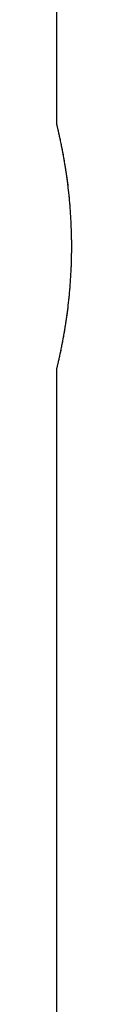
# Model space of a CAD drawing. Units: millimetres. Extents: x 5 to 292, y 5 to 207.
# Drawn here: x 144 to 144, y 135 to 154 of the extents above; entities that cross this region are included whole.
import ezdxf

# ---------------------------------------------------------------- set-up
doc = ezdxf.new("R2010")
doc.units = ezdxf.units.MM
doc.linetypes.add('PHANTOM', pattern=[12.7, 6.35, -1.27, 1.27, -1.27, 1.27, -1.27])

msp = doc.modelspace()

# ---------------------------------------------------------------- linework, layer by layer
at = {"color": 7, "linetype": 'Continuous', "lineweight": 25}
for p, q in [((143.860671, 155.580995), (143.860671, 152.247226)), ((143.865104, 152.20948), (143.865127, 152.209382)), ((143.865127, 147.619275), (143.865104, 147.619176)), ((143.860671, 147.581503), (143.860671, 134.979701))]:
    msp.add_line(p, q, dxfattribs=at)
at = {"color": 7, "linetype": 'PHANTOM', "lineweight": 18}
for p, q in [((143.860671, 155.580995), (143.860671, 152.247226)), ((143.865104, 152.20948), (143.865127, 152.209382)), ((143.865127, 147.619275), (143.865104, 147.619176)), ((143.860671, 147.581503), (143.860671, 134.979701))]:
    msp.add_line(p, q, dxfattribs=at)
at = {"color": 7, "linetype": 'Continuous', "lineweight": 25}
for points, knots in [([(143.860776, 152.247226), (143.860775, 152.24723), (143.860773, 152.247239), (143.861856, 152.242722), (143.863904, 152.234163), (143.866972, 152.221281), (143.870988, 152.204313), (143.875866, 152.183544), (143.881515, 152.15926), (143.887864, 152.131673), (143.894973, 152.10039), (143.902848, 152.06523), (143.911449, 152.026196), (143.920746, 151.983213), (143.930635, 151.93654), (143.94326, 151.875557), (143.95895, 151.797281), (143.977929, 151.697732), (143.997583, 151.589314), (144.010808, 151.509718), (144.017437, 151.469824)], [0, 0, 0, 0, 0.0325309187, 0.0813752224, 0.1311829733, 0.1810802522, 0.2312489724, 0.2815087239, 0.329380901, 0.3773315956, 0.4255197587, 0.4737873788, 0.5229618017, 0.5722200096, 0.6217318235, 0.6713285999, 0.7525335891, 0.8341136998, 0.9168575625, 1, 1, 1, 1]), ([(144.017437, 151.469824), (144.034595, 151.364238), (144.051129, 151.251271), (144.07383, 151.07111), (144.081048, 151.009262), (144.094595, 150.881905), (144.100951, 150.81604), (144.118101, 150.616272), (144.127038, 150.479912), (144.139196, 150.200995), (144.142393, 150.056922), (144.1424, 149.772212), (144.139302, 149.631157), (144.127209, 149.351642), (144.118086, 149.212366), (144.095404, 148.947855), (144.081817, 148.821227), (144.051415, 148.579376), (144.034596, 148.464423), (144.017437, 148.358833)], [0, 0, 0, 0, 0.125, 0.125, 0.1875, 0.1875, 0.25, 0.25, 0.375, 0.375, 0.5, 0.5, 0.625, 0.625, 0.75, 0.75, 0.875, 0.875, 1, 1, 1, 1]), ([(144.017437, 148.358833), (144.011169, 148.321065), (143.998606, 148.245363), (143.979713, 148.140605), (143.961138, 148.042604), (143.945509, 147.96418), (143.932794, 147.902447), (143.922716, 147.854656), (143.913172, 147.810356), (143.904177, 147.769406), (143.895823, 147.732029), (143.888179, 147.698355), (143.881358, 147.668712), (143.875527, 147.643664), (143.870683, 147.623051), (143.866804, 147.606669), (143.863818, 147.594137), (143.861798, 147.585691), (143.860743, 147.581294), (143.86078, 147.581446), (143.860793, 147.581503)], [0, 0, 0, 0, 0.078635486, 0.157613549, 0.237647577, 0.318040588, 0.367744129, 0.417533506, 0.467584164, 0.517723007, 0.568875902, 0.620123701, 0.671661009, 0.723296209, 0.772213963, 0.821216026, 0.870474716, 0.91981995, 0.970157954, 1, 1, 1, 1])]:
    msp.add_open_spline(points, degree=3, knots=knots, dxfattribs=at)
at = {"color": 7, "linetype": 'PHANTOM', "lineweight": 18}
for points, knots in [([(143.860776, 152.247226), (143.860775, 152.24723), (143.860773, 152.247239), (143.861856, 152.242722), (143.863904, 152.234163), (143.866972, 152.221281), (143.870988, 152.204313), (143.875866, 152.183544), (143.881515, 152.15926), (143.887864, 152.131673), (143.894973, 152.10039), (143.902848, 152.06523), (143.911449, 152.026196), (143.920746, 151.983213), (143.930635, 151.93654), (143.94326, 151.875557), (143.95895, 151.797281), (143.977929, 151.697732), (143.997583, 151.589314), (144.010808, 151.509718), (144.017437, 151.469824)], [0, 0, 0, 0, 0.0325309187, 0.0813752224, 0.1311829733, 0.1810802522, 0.2312489724, 0.2815087239, 0.329380901, 0.3773315956, 0.4255197587, 0.4737873788, 0.5229618017, 0.5722200096, 0.6217318235, 0.6713285999, 0.7525335891, 0.8341136998, 0.9168575625, 1, 1, 1, 1]), ([(144.017437, 151.469824), (144.034595, 151.364238), (144.051129, 151.251271), (144.07383, 151.07111), (144.081048, 151.009262), (144.094595, 150.881905), (144.100951, 150.81604), (144.118101, 150.616272), (144.127038, 150.479912), (144.139196, 150.200995), (144.142393, 150.056922), (144.1424, 149.772212), (144.139302, 149.631157), (144.127209, 149.351642), (144.118086, 149.212366), (144.095404, 148.947855), (144.081817, 148.821227), (144.051415, 148.579376), (144.034596, 148.464423), (144.017437, 148.358833)], [0, 0, 0, 0, 0.125, 0.125, 0.1875, 0.1875, 0.25, 0.25, 0.375, 0.375, 0.5, 0.5, 0.625, 0.625, 0.75, 0.75, 0.875, 0.875, 1, 1, 1, 1]), ([(144.017437, 148.358833), (144.011169, 148.321065), (143.998606, 148.245363), (143.979713, 148.140605), (143.961138, 148.042604), (143.945509, 147.96418), (143.932794, 147.902447), (143.922716, 147.854656), (143.913172, 147.810356), (143.904177, 147.769406), (143.895823, 147.732029), (143.888179, 147.698355), (143.881358, 147.668712), (143.875527, 147.643664), (143.870683, 147.623051), (143.866804, 147.606669), (143.863818, 147.594137), (143.861798, 147.585691), (143.860743, 147.581294), (143.86078, 147.581446), (143.860793, 147.581503)], [0, 0, 0, 0, 0.078635486, 0.157613549, 0.237647577, 0.318040588, 0.367744129, 0.417533506, 0.467584164, 0.517723007, 0.568875902, 0.620123701, 0.671661009, 0.723296209, 0.772213963, 0.821216026, 0.870474716, 0.91981995, 0.970157954, 1, 1, 1, 1])]:
    msp.add_open_spline(points, degree=3, knots=knots, dxfattribs=at)

doc.saveas('drawing.dxf')
